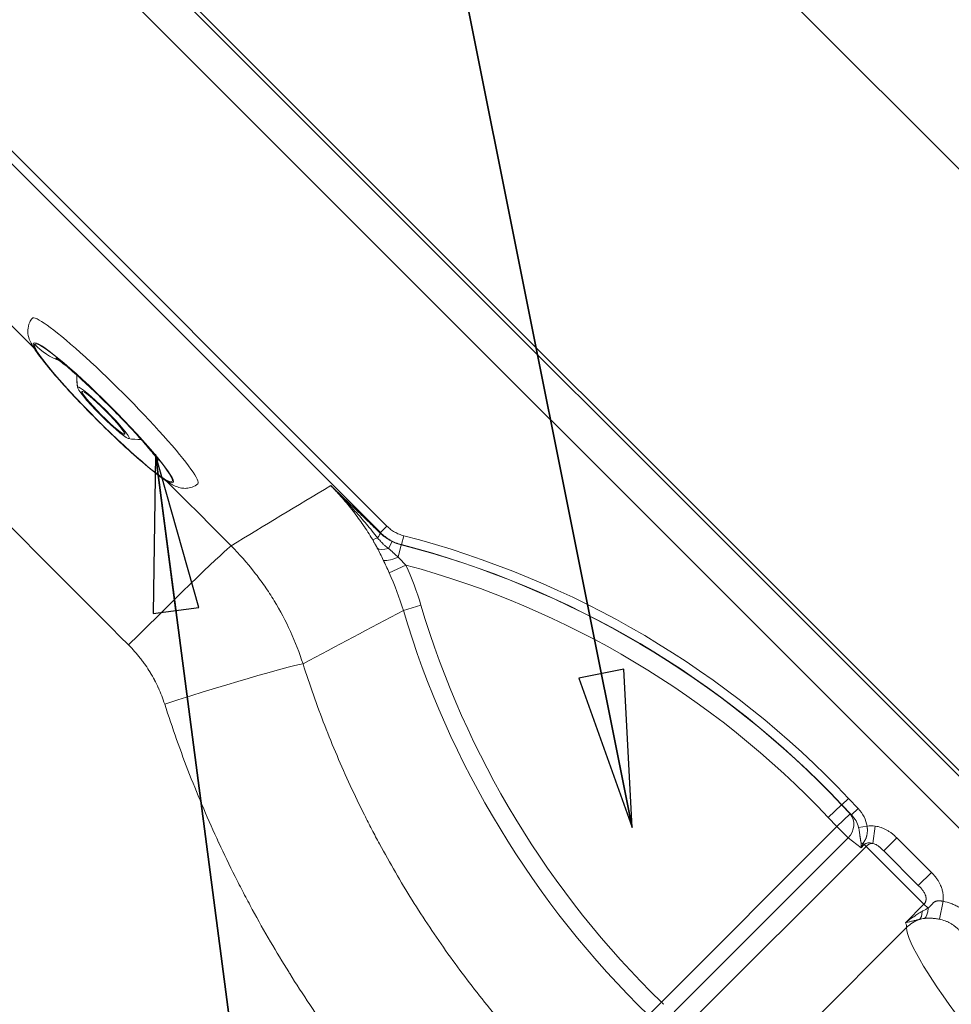
# Model space of a CAD drawing. Units: inches. Extents: x 6 to 206, y 5 to 269.
# Drawn here: x 66 to 78, y 135 to 148 of the extents above; entities that cross this region are included whole.
import ezdxf

# ---------------------------------------------------------------- set-up
doc = ezdxf.new("R2010")
doc.units = ezdxf.units.IN
doc.header["$LTSCALE"] = 25
doc.header["$MEASUREMENT"] = 0
for name, color, linetype, lineweight in [('Dimension (ANSI)', 7, 'Continuous', 18), ('Symbol (ANSI)', 7, 'Continuous', 35), ('Visible (ANSI)', 7, 'Continuous', 50), ('Visible Narrow (ANSI)', 7, 'Continuous', 5)]:
    doc.layers.add(name, color=color, linetype=linetype, lineweight=lineweight)
doc.styles.add('Note Text (ANSI)', font='times.ttf')
doc.styles.add('Spec Sheet', font='times.ttf')
doc.dimstyles.new('Clarion Style 1 w_ in [mm]', dxfattribs={"dimscale": 25, "dimtxt": 0.094, "dimasz": 0.098425, "dimexe": 0.0625, "dimexo": 0.0625, "dimgap": 0.025, "dimtad": 1, "dimdec": 3, "dimrnd": 1e-08, "dimzin": 3, "dimdsep": 46, "dimlunit": 5, "dimtxsty": 'Note Text (ANSI)', "dimcen": 0.09, "dimdle": 0.1, "dimclrd": 256, "dimclre": 256, "dimclrt": 256, "dimadec": 0, "dimazin": 3, "dimtfac": 1.06383, "dimtofl": 0, "dimtmove": 0, "dimatfit": 3, "dimldrblk": 'Filled-1', "dimfxl": 1, "dimfrac": 1, "dimtolj": 1, "dimtzin": 12, "dimlwd": -1, "dimlwe": -1, "dimarcsym": 0})
doc.dimstyles.new('Clarion Style Spec Sheet$7', dxfattribs={"dimscale": 25, "dimtxt": 0.08, "dimasz": 0.085, "dimexe": 0.04, "dimexo": 0.04, "dimgap": 0.02, "dimtad": 1, "dimdec": 3, "dimrnd": 1e-08, "dimzin": 3, "dimdsep": 46, "dimlunit": 5, "dimtxsty": 'Spec Sheet', "dimblk": 'Filled-1', "dimcen": 0.09, "dimdle": 0.1, "dimclrd": 256, "dimclre": 256, "dimclrt": 256, "dimadec": 0, "dimazin": 3, "dimtfac": 1.25, "dimtmove": 0, "dimatfit": 3, "dimldrblk": 'Filled-1', "dimfxl": 1, "dimfrac": 1, "dimtolj": 1, "dimtzin": 12, "dimlwd": -1, "dimlwe": -1, "dimarcsym": 0})

# ---------------------------------------------------------------- blocks, each defined once
blk = doc.blocks.new('Filled-1')
at = {"color": 0}
for p, q in [((0, 0), (-1, 0.1471)), ((-1, 0.1471), (-1, -0.1471)), ((-1, 0), (0, 0)), ((-1, -0.1471), (0, 0))]:
    blk.add_line(p, q, dxfattribs=at)
at = {"color": 0, "flags": 128}
blk.add_lwpolyline([(-1, -0.1471), (0, 0), (-1, 0.1471), (-1, -0.1471)], dxfattribs=at)
at = {"color": 0}
blk.add_solid([(-1, -0.1471), (0, 0), (-1, 0.1471), (-1, -0.1471)], dxfattribs=at)
blk = doc.blocks.new('*D9')
at = {"layer": 'Defpoints', "color": 0, "transparency": 16777216}
for p in [(63.113, 161.135), (58.694, 156.715), (59.047, 115.392)]:
    blk.add_point(p, dxfattribs=at)
at = {"layer": 'Dimension (ANSI)', "transparency": 16777216}
for p, q in [((59.798, 157.82), (64.218, 162.24)), ((82.211, 142.037), (64.853, 159.395)), ((60.151, 116.497), (85.056, 141.402))]:
    blk.add_line(p, q, dxfattribs=at)
for points in [[(65.143, 159.685), (64.563, 159.105), (63.113, 161.135)], [(82.501, 142.327), (81.921, 141.747), (83.951, 140.297)]]:
    blk.add_solid(points, dxfattribs=at)
at = {"layer": 'Dimension (ANSI)', "transparency": 16777216, "insert": (69.197, 163.966), "char_height": 2.35, "attachment_point": 1, "rotation": 315, "style": 'Note Text (ANSI)'}
blk.add_mtext('\\A1;29{\\H1.06383x;\\S1#2;} in [749 mm]', dxfattribs=at)
blk = doc.blocks.new('*D11')
at = {"layer": 'Defpoints', "color": 0, "transparency": 16777216}
for p in [(58.694, 156.715), (111.809, 125.685), (100.766, 114.643)]:
    blk.add_point(p, dxfattribs=at)
at = {"layer": 'Dimension (ANSI)', "transparency": 16777216}
for p, q in [((59.798, 157.82), (70.841, 168.862)), ((71.476, 166.018), (110.069, 127.425)), ((101.871, 115.747), (112.913, 126.79))]:
    blk.add_line(p, q, dxfattribs=at)
for points in [[(71.766, 166.308), (71.186, 165.728), (69.736, 167.758)], [(110.359, 127.715), (109.779, 127.135), (111.809, 125.685)]]:
    blk.add_solid(points, dxfattribs=at)
at = {"layer": 'Dimension (ANSI)', "transparency": 16777216, "insert": (85.856, 160.552), "char_height": 2.35, "attachment_point": 1, "rotation": 315, "style": 'Note Text (ANSI)'}
blk.add_mtext('\\A1;59{\\H1.06383x;\\S1#2;} in [1511 mm]', dxfattribs=at)

msp = doc.modelspace()

# ---------------------------------------------------------------- linework, layer by layer
at = {"layer": 'Visible (ANSI)', "linetype": 'Continuous', "lineweight": 5}
for p, q in [((100.76637, 115.34864), (59.39966, 156.71536)), ((77.66167, 136.34751), (77.19396, 136.81522))]:
    msp.add_line(p, q, dxfattribs=at)
at = {"layer": 'Visible (ANSI)', "linetype": 'Continuous', "lineweight": 18}
msp.add_ellipse((66.79743, 142.89897), major_axis=(-1.1197, 1.1197), ratio=0.09584575, start_param=3.13191509, end_param=6.29286287, dxfattribs=at)
for major_axis in [(-0.34804, 0.34804), (-0.28991, 0.28991)]:
    msp.add_ellipse((66.63907, 142.7406), major_axis=major_axis, ratio=0.09584575, dxfattribs=at)
for points, knots in [([(67.91604, 141.77828), (67.89198, 141.75863), (67.86536, 141.74434), (67.81219, 141.72468), (67.78641, 141.7205), (67.7364, 141.71717), (67.71431, 141.71958), (67.66678, 141.72775), (67.64589, 141.73491), (67.57613, 141.76206), (67.5393, 141.78486), (67.44853, 141.84446), (67.39648, 141.88283), (67.25376, 141.99522), (67.1568, 142.07743), (66.95416, 142.25831), (66.84986, 142.35517), (66.63932, 142.55755), (66.53318, 142.66287), (66.32826, 142.8727), (66.22952, 142.97716), (66.04806, 143.17618), (65.9656, 143.27052), (65.82237, 143.44363), (65.76306, 143.52069), (65.68866, 143.63203), (65.66518, 143.66971), (65.63448, 143.74316), (65.62377, 143.77007), (65.61716, 143.82895), (65.61629, 143.84491), (65.61897, 143.89169), (65.62506, 143.92704), (65.65196, 143.98291), (65.66311, 144.00088), (65.67675, 144.01758)], [3.18497663, 3.18497663, 3.18497663, 3.18497663, 3.21936387, 3.21936387, 3.25898514, 3.25898514, 3.31012294, 3.31012294, 3.38998608, 3.38998608, 3.60832553, 3.60832553, 3.85370191, 3.85370191, 4.21151683, 4.21151683, 4.5427323, 4.5427323, 4.86903068, 4.86903068, 5.19493732, 5.19493732, 5.52415585, 5.52415585, 5.86779469, 5.86779469, 6.08750443, 6.08750443, 6.19735929, 6.19735929, 6.23165287, 6.23165287, 6.28336168, 6.28336168, 6.30721416, 6.30721416, 6.30721416, 6.30721416]), ([(67.38142, 142.09671), (67.38142, 142.09671), (67.38037, 142.09833), (67.37436, 142.1071), (67.36638, 142.1183), (67.34087, 142.15215), (67.32085, 142.17766), (67.2661, 142.24463), (67.22817, 142.28934), (67.13456, 142.3961), (67.07571, 142.4611), (66.94299, 142.60348), (66.86654, 142.68318), (66.70718, 142.84486), (66.62211, 142.92878), (66.45717, 143.08694), (66.37516, 143.16316), (66.22926, 143.29417), (66.16263, 143.35152), (66.08596, 143.41439), (66.06487, 143.43118), (66.03233, 143.45631), (66.01978, 143.46563), (66.00318, 143.47758), (65.99797, 143.48111), (65.99547, 143.48276), (65.99518, 143.48295), (65.99518, 143.48295)], [1.35869388, 1.35869388, 1.35869388, 1.35869388, 1.53838088, 1.53838088, 1.90333296, 1.90333296, 2.3859817, 2.3859817, 3.01051147, 3.01051147, 3.76539477, 3.76539477, 4.61028913, 4.61028913, 5.50107325, 5.50107325, 6.40054636, 6.40054636, 7.26993843, 7.26993843, 7.65245803, 7.65245803, 7.97621694, 7.97621694, 8.24419205, 8.24419205, 8.32055565, 8.32055565, 8.32055565, 8.32055565])]:
    msp.add_open_spline(points, degree=3, knots=knots, dxfattribs=at)
for points in [[(66.28963, 143.08145), (66.28133, 143.13665), (66.27792, 143.19297), (66.27931, 143.24915)], [(67.14761, 142.38084), (67.09144, 142.37945), (67.03512, 142.38286), (66.97992, 142.39116)]]:
    msp.add_open_spline(points, degree=3, dxfattribs=at)
at = {"layer": 'Visible Narrow (ANSI)', "linetype": 'Continuous', "lineweight": 5}
for p, q in [((100.69032, 115.34864), (59.39966, 156.6393)), ((59.04659, 156.28624), (100.33725, 114.99558)), ((70.47459, 141.20756), (64.33342, 147.34872)), ((64.24544, 147.26074), (70.38661, 141.11958)), ((70.47459, 141.20756), (70.38661, 141.11958)), ((70.38661, 141.11958), (70.38338, 141.11392)), ((70.70201, 141.07761), (70.67088, 140.95714)), ((70.54351, 141.00134), (70.49557, 140.90672)), ((70.62626, 140.78797), (70.66915, 140.95402)), ((70.66915, 140.95402), (70.67088, 140.95714)), ((70.50484, 140.57722), (70.7313, 140.68025)), ((70.69642, 140.06545), (70.93491, 140.13653)), ((76.71832, 137.52427), (76.62785, 137.43885)), ((76.84849, 137.38639), (76.71832, 137.52427)), ((76.44439, 137.26564), (76.62533, 137.43647)), ((76.56037, 137.14279), (76.74132, 137.31362)), ((76.62533, 137.43647), (76.62785, 137.43885)), ((76.74132, 137.31362), (76.62533, 137.43647)), ((76.62785, 137.43885), (76.75802, 137.30098)), ((76.75802, 137.30098), (76.74132, 137.31362)), ((76.84849, 137.38639), (76.75802, 137.30098)), ((76.44439, 137.26564), (76.56037, 137.14279)), ((76.56037, 137.14279), (74.187, 134.76942)), ((76.56037, 137.14279), (76.71346, 136.9897)), ((76.96887, 137.1489), (76.8544, 137.13043)), ((77.07779, 137.1499), (77.04809, 136.91608)), ((74.35914, 134.63538), (76.71346, 136.9897)), ((76.71346, 136.9897), (76.8877, 136.85775)), ((76.91327, 136.91914), (76.93118, 136.90123)), ((77.37074, 136.992), (77.19396, 136.81522)), ((77.83845, 136.52429), (77.37074, 136.992)), ((74.56754, 134.48656), (76.95669, 136.87571)), ((76.8877, 136.85775), (76.93118, 136.90123)), ((76.93118, 136.90123), (76.95669, 136.87571)), ((77.73873, 136.09368), (76.95669, 136.87571)), ((77.83845, 136.52429), (77.66167, 136.34751)), ((77.99602, 136.13231), (77.94885, 135.88973)), ((77.73873, 136.09368), (77.48808, 135.84303)), ((77.79413, 136.03827), (77.73873, 136.09368)), ((75.37966, 133.65432), (77.50144, 135.77609)), ((74.01361, 134.59093), (74.187, 134.76942))]:
    msp.add_line(p, q, dxfattribs=at)
for centre, radius, start, end in [((67.54659, 128.86513), 12.61354, 43.353332, 75.512924), ((67.54659, 128.86513), 12.48566, 43.353332, 75.51705), ((67.54659, 128.86513), 12.48912, 43.353332, 75.512924), ((67.54659, 128.86513), 12.23681, 43.353332, 74.914714), ((82.85095, 143.688), 12.43402, 196.596211, 225.829709), ((82.85095, 143.688), 12.68287, 196.596211, 225.829709)]:
    msp.add_arc(centre, radius, start, end, dxfattribs=at)
at = {"layer": 'Visible Narrow (ANSI)', "linetype": 'Continuous', "lineweight": 18}
for major_axis in [(-0.94381, 0.94381), (-0.9298, 0.9298)]:
    msp.add_ellipse((66.63907, 142.7406), major_axis=major_axis, ratio=0.09584575, dxfattribs=at)
at = {"layer": 'Visible Narrow (ANSI)', "linetype": 'Continuous', "lineweight": 5}
for centre, major_axis, ratio, start_param, end_param in [((70.48892, 141.15987), (-0.21429, -0.12876), 0.12862994, 0.09982098, 0.77962598), ((70.20742, 140.93796), (0.17448, 0.17904), 0.13288673, 5.50299922, 6.18633056), ((66.95868, 139.53341), (1.41637, 1.41206), 0.01581965, 0.09600516, 1.53967932), ((70.56006, 141.034), (-0.2218, -0.11534), 0.37552585, 0.10683197, 1.08856032), ((70.6456, 140.86286), (-0.22511, -0.10874), 0.24095152, 0.10181601, 1.36946084), ((67.44444, 138.73404), (1.90562, 0.60714), 0.0277087, 0.09603009, 1.5495686), ((76.56037, 137.14279), (0.15093, 0.1993), 0.86396823, 4.59363744, 6.09167533), ((76.56037, 137.14279), (0.34602, -0.26204), 0.86396823, 0.73506957, 1.37928635), ((76.56037, 137.14279), (0.25992, -0.19684), 0.76675896, 0.73506957, 1.37928635), ((77.08427, 136.74813), (0.30619, -0.30619), 0.8660254, 2.30052398, 2.57343249), ((76.73461, 137.01084), (-0.11294, -0.36441), 0.52063535, 1.30310486, 1.47970832), ((76.98086, 136.85154), (0.12312, -0.02162), 0.56310763, 2.24732668, 2.48765314), ((77.08427, 136.74813), (0.15309, -0.15309), 0.57735027, 2.30052398, 3.14159265), ((77.03324, 136.79916), (-0.08839, -0.08839), 0.8660254, 3.87132031, 4.71238898), ((76.73461, 137.01084), (-0.05681, 0.32593), 0.44564, 4.14750014, 4.3241036), ((77.59112, 136.11979), (0.07319, -0.23905), 0.41529336, 0.15102502, 0.90724264), ((77.68982, 136.14258), (0.0395, -0.24686), 0.39399229, 0.15992656, 1.07251446), ((77.853, 135.42453), (-0.49969, -0.01762), 0.98953838, 5.03419436, 5.45729115), ((77.0766, 136.23015), (-0.41835, 0.4655), 0.17291458, 3.25707703, 3.59372761), ((82.77017, 130.32227), (-5.24566, 5.53769), 0.08994675, 0.10869638, 1.23536238), ((109.23389, 204.41738), (-34.84325, -69.79117), 0.10223822, 6.25231356, 6.25776793)]:
    msp.add_ellipse(centre, major_axis=major_axis, ratio=ratio, start_param=start_param, end_param=end_param, dxfattribs=at)
for points in [[(65.69851, 143.61813), (65.346, 143.97196), (64.99352, 144.32581), (64.64107, 144.67968)], [(63.24373, 143.34101), (64.48898, 142.09371), (65.73455, 140.84664), (66.98042, 139.59973)], [(68.36639, 140.94111), (68.07717, 141.23121), (67.78797, 141.52133), (67.49879, 141.81146)], [(69.7154, 141.75511), (69.2636, 141.48591), (68.81403, 141.21448), (68.36639, 140.94111)], [(70.66915, 140.95402), (70.62526, 140.9653), (70.58341, 140.98114), (70.54351, 141.00134)], [(70.93491, 140.13653), (70.8795, 140.32244), (70.81163, 140.50368), (70.7313, 140.68025)], [(70.50484, 140.57722), (70.58044, 140.41103), (70.6443, 140.24044), (70.69642, 140.06545)], [(69.33966, 139.34344), (69.78967, 139.58792), (70.24183, 139.82883), (70.69642, 140.06545)], [(77.67841, 135.88803), (77.69994, 135.89401), (77.72183, 135.89839), (77.7443, 135.90135)]]:
    msp.add_open_spline(points, degree=3, dxfattribs=at)
at = {"layer": 'Visible Narrow (ANSI)', "linetype": 'Continuous', "lineweight": 18}
for points, degree in [([(66.05207, 143.44105), (65.92214, 143.48824), (65.8054, 143.57043), (65.70679, 143.66687)], 3), ([(66.2901, 143.08732), (66.27816, 143.16799), (66.27987, 143.24865)], 2)]:
    msp.add_open_spline(points, degree=degree, dxfattribs=at)
at = {"layer": 'Visible Narrow (ANSI)', "linetype": 'Continuous', "lineweight": 5}
for points, knots in [([(70.38338, 141.11392), (70.32733, 141.16854), (70.27144, 141.2227), (70.21564, 141.27655), (70.15979, 141.33044), (70.10403, 141.38402), (70.04836, 141.43737), (70.02053, 141.46404), (69.99275, 141.49063), (69.96499, 141.51716), (69.93721, 141.54372), (69.90945, 141.57021), (69.8817, 141.59669), (69.85397, 141.62314), (69.82624, 141.64957), (69.79851, 141.67598), (69.78466, 141.68917), (69.77082, 141.70236), (69.75694, 141.71557), (69.74309, 141.72876), (69.72921, 141.74197), (69.7154, 141.75511)], [0, 0, 0, 0, 0.24990632, 0.24990632, 0.24990632, 0.5, 0.5, 0.5, 0.62501898, 0.62501898, 0.62501898, 0.7501504, 0.7501504, 0.7501504, 0.87519039, 0.87519039, 0.87519039, 0.93763259, 0.93763259, 0.93763259, 1, 1, 1, 1]), ([(70.27735, 141.029), (70.23796, 141.09466), (70.19664, 141.15909), (70.15344, 141.22226), (70.15334, 141.2224), (70.15324, 141.22255), (70.15314, 141.22269), (70.11003, 141.28571), (70.06505, 141.34748), (70.01822, 141.40797), (70.01813, 141.40808), (70.01805, 141.40819), (70.01796, 141.4083), (69.99455, 141.43854), (69.97066, 141.46848), (69.94633, 141.49807), (69.92197, 141.52771), (69.89715, 141.55701), (69.87193, 141.58592), (69.84668, 141.61487), (69.821, 141.64344), (69.79491, 141.67164), (69.78187, 141.68574), (69.76872, 141.69975), (69.75546, 141.71366), (69.74885, 141.72061), (69.74222, 141.72751), (69.73555, 141.73441), (69.72886, 141.74134), (69.72212, 141.74826), (69.7154, 141.75511)], [0, 0, 0, 0, 0.25, 0.25, 0.25, 0.25056841, 0.25056841, 0.25056841, 0.5, 0.5, 0.5, 0.50045473, 0.50045473, 0.50045473, 0.62514037, 0.62514037, 0.62514037, 0.75, 0.75, 0.75, 0.875, 0.875, 0.875, 0.9375, 0.9375, 0.9375, 0.96870178, 0.96870178, 0.96870178, 1, 1, 1, 1]), ([(70.34817, 141.04891), (70.29895, 141.11098), (70.24889, 141.17229), (70.14699, 141.29331), (70.09516, 141.35303), (69.98965, 141.47086), (69.93603, 141.52892), (69.82703, 141.64331), (69.77161, 141.69968), (69.7154, 141.75511)], [0, 0, 0, 0, 0.25, 0.25, 0.5, 0.5, 0.75, 0.75, 1, 1, 1, 1]), ([(70.70201, 141.07761), (70.68061, 141.08314), (70.65972, 141.09004), (70.63933, 141.09832), (70.63919, 141.09838), (70.63905, 141.09843), (70.63892, 141.09849), (70.6184, 141.10684), (70.59832, 141.11663), (70.57919, 141.12758), (70.56011, 141.1385), (70.5419, 141.1506), (70.52449, 141.1639), (70.50702, 141.17725), (70.49036, 141.19179), (70.47459, 141.20756)], [0, 0, 0, 0, 0.24834202, 0.24834202, 0.24834202, 0.25, 0.25, 0.25, 0.5, 0.5, 0.5, 0.74945095, 0.74945095, 0.74945095, 1, 1, 1, 1]), ([(70.49557, 140.90672), (70.48323, 140.91453), (70.47167, 140.92323), (70.46057, 140.93238), (70.4585, 140.93409), (70.45645, 140.93581), (70.45441, 140.93755), (70.44394, 140.94647), (70.43383, 140.9558), (70.42399, 140.9654), (70.42161, 140.96772), (70.41924, 140.97006), (70.41689, 140.97241), (70.40644, 140.98287), (70.39623, 140.99365), (70.38626, 141.00465), (70.37319, 141.01906), (70.36053, 141.03385), (70.34817, 141.04891)], [0, 0, 0, 0, 0.21072735, 0.21072735, 0.21072735, 0.25, 0.25, 0.25, 0.4513319, 0.4513319, 0.4513319, 0.5, 0.5, 0.5, 0.71643512, 0.71643512, 0.71643512, 1, 1, 1, 1]), ([(70.54351, 141.00134), (70.52868, 141.00885), (70.51428, 141.01677), (70.50026, 141.02512), (70.48608, 141.03358), (70.4723, 141.04247), (70.45888, 141.05186), (70.44554, 141.0612), (70.43257, 141.07101), (70.41997, 141.08135), (70.40738, 141.09169), (70.39515, 141.10255), (70.38338, 141.11392)], [0, 0, 0, 0, 0.24846219, 0.24846219, 0.24846219, 0.5, 0.5, 0.5, 0.75002983, 0.75002983, 0.75002983, 1, 1, 1, 1]), ([(70.38661, 141.11958), (70.40632, 141.09988), (70.42715, 141.08171), (70.44901, 141.06503), (70.47076, 141.04842), (70.49353, 141.03329), (70.51739, 141.01964), (70.51751, 141.01957), (70.51763, 141.0195), (70.51775, 141.01943), (70.54155, 141.00584), (70.56652, 140.99368), (70.59204, 140.98327), (70.59221, 140.9832), (70.59238, 140.98314), (70.59255, 140.98307), (70.61803, 140.9727), (70.64414, 140.96407), (70.67088, 140.95714)], [0, 0, 0, 0, 0.25054007, 0.25054007, 0.25054007, 0.5, 0.5, 0.5, 0.50127422, 0.50127422, 0.50127422, 0.75, 0.75, 0.75, 0.75166237, 0.75166237, 0.75166237, 1, 1, 1, 1]), ([(69.33966, 139.34344), (69.29117, 139.49436), (69.23423, 139.64088), (69.10409, 139.92546), (69.03088, 140.06352), (68.90883, 140.26423), (68.86611, 140.33008), (68.7989, 140.42721), (68.77597, 140.45932), (68.72907, 140.52299), (68.70507, 140.55457), (68.58299, 140.71037), (68.47824, 140.82883), (68.36639, 140.94111)], [0, 0, 0, 0, 0.25, 0.25, 0.5, 0.5, 0.625, 0.625, 0.6875, 0.6875, 0.75, 0.75, 1, 1, 1, 1]), ([(70.27735, 141.029), (70.28033, 141.02403), (70.28329, 141.01906), (70.28622, 141.0141), (70.28916, 141.00913), (70.29207, 141.00417), (70.29496, 140.99921), (70.29785, 140.99425), (70.30072, 140.98929), (70.30356, 140.98433), (70.30642, 140.97934), (70.30926, 140.97436), (70.31207, 140.96938), (70.31485, 140.96446), (70.3176, 140.95954), (70.32033, 140.95464), (70.3217, 140.95217), (70.32307, 140.9497), (70.32442, 140.94723), (70.3258, 140.94474), (70.32716, 140.94224), (70.32852, 140.93976), (70.32985, 140.93732), (70.33117, 140.93488), (70.33248, 140.93245), (70.33381, 140.92999), (70.33512, 140.92754), (70.33643, 140.92508), (70.33774, 140.92263), (70.33904, 140.92018), (70.34032, 140.91774), (70.34097, 140.91652), (70.34161, 140.9153), (70.34224, 140.91408), (70.34288, 140.91286), (70.34351, 140.91165), (70.34414, 140.91044)], [0, 0, 0, 0, 0.1247004, 0.1247004, 0.1247004, 0.24946855, 0.24946855, 0.24946855, 0.37430953, 0.37430953, 0.37430953, 0.5, 0.5, 0.5, 0.62423282, 0.62423282, 0.62423282, 0.68677218, 0.68677218, 0.68677218, 0.75, 0.75, 0.75, 0.81193489, 0.81193489, 0.81193489, 0.87456666, 0.87456666, 0.87456666, 0.93724994, 0.93724994, 0.93724994, 0.96861567, 0.96861567, 0.96861567, 1, 1, 1, 1]), ([(70.34414, 140.91044), (70.35762, 140.88435), (70.37093, 140.858), (70.38425, 140.83118), (70.39757, 140.80436), (70.41089, 140.77708), (70.42432, 140.74916)], [0, 0, 0, 0, 0.5, 0.5, 0.5, 1, 1, 1, 1]), ([(70.62626, 140.78797), (70.60565, 140.80687), (70.58494, 140.82548), (70.56428, 140.84408), (70.56308, 140.84515), (70.56188, 140.84623), (70.56068, 140.84731), (70.53884, 140.86699), (70.51707, 140.88669), (70.49557, 140.90672)], [0, 0, 0, 0, 0.47257877, 0.47257877, 0.47257877, 0.5, 0.5, 0.5, 1, 1, 1, 1]), ([(70.7313, 140.68025), (70.71374, 140.69861), (70.69615, 140.71681), (70.67853, 140.73488), (70.66113, 140.75271), (70.6437, 140.77041), (70.62626, 140.78797)], [0, 0, 0, 0, 0.50316434, 0.50316434, 0.50316434, 1, 1, 1, 1]), ([(70.42432, 140.74916), (70.43781, 140.72113), (70.45128, 140.69278), (70.47814, 140.63547), (70.49152, 140.60651), (70.50484, 140.57722)], [0, 0, 0, 0, 0.5, 0.5, 1, 1, 1, 1]), ([(66.98042, 139.59973), (67.00858, 139.57155), (67.03575, 139.54267), (67.06196, 139.5131), (67.08798, 139.48374), (67.11305, 139.45372), (67.13718, 139.42302), (67.1375, 139.42262), (67.13781, 139.42223), (67.13812, 139.42183), (67.15037, 139.40623), (67.1624, 139.39042), (67.17417, 139.37447), (67.18592, 139.35854), (67.19742, 139.34246), (67.20866, 139.32622), (67.2304, 139.29484), (67.25122, 139.26286), (67.27117, 139.2302), (67.27176, 139.22923), (67.27235, 139.22826), (67.27293, 139.22729), (67.29273, 139.19475), (67.31164, 139.16157), (67.32963, 139.12775), (67.33009, 139.12689), (67.33054, 139.12603), (67.331, 139.12518), (67.34902, 139.09117), (67.36617, 139.05643), (67.38226, 139.02127), (67.38247, 139.02081), (67.38268, 139.02035), (67.3829, 139.01988), (67.41563, 138.94822), (67.44402, 138.87483), (67.46807, 138.79971)], [0, 0, 0, 0, 0.12542874, 0.12542874, 0.12542874, 0.25, 0.25, 0.25, 0.25162042, 0.25162042, 0.25162042, 0.31488045, 0.31488045, 0.31488045, 0.37801925, 0.37801925, 0.37801925, 0.5, 0.5, 0.5, 0.50360858, 0.50360858, 0.50360858, 0.625, 0.625, 0.625, 0.62807521, 0.62807521, 0.62807521, 0.75, 0.75, 0.75, 0.75160138, 0.75160138, 0.75160138, 1, 1, 1, 1]), ([(73.01741, 133.43568), (72.80454, 133.64004), (72.59921, 133.84997), (72.40123, 134.06533), (72.20317, 134.28079), (72.01247, 134.50168), (71.82901, 134.72792), (71.64558, 134.95415), (71.4694, 135.18572), (71.30045, 135.42264), (71.13153, 135.65951), (70.96984, 135.90171), (70.81543, 136.1493), (70.81534, 136.14946), (70.81524, 136.14961), (70.81515, 136.14976), (70.73789, 136.27365), (70.66246, 136.3989), (70.58887, 136.52551), (70.51547, 136.65178), (70.4439, 136.77941), (70.37419, 136.90841), (70.374, 136.90876), (70.37381, 136.90911), (70.37362, 136.90946), (70.33889, 136.97374), (70.30462, 137.03836), (70.27081, 137.10332), (70.2706, 137.10373), (70.27039, 137.10414), (70.27017, 137.10455), (70.2364, 137.16946), (70.20307, 137.23475), (70.17027, 137.30027), (70.17006, 137.30068), (70.16986, 137.30109), (70.16965, 137.3015), (70.10384, 137.43296), (70.04017, 137.5653), (69.97861, 137.69849), (69.97847, 137.69879), (69.97833, 137.69909), (69.97819, 137.6994), (69.9165, 137.83291), (69.85692, 137.9673), (69.79948, 138.10255), (69.74202, 138.23782), (69.68669, 138.37394), (69.63348, 138.51093), (69.52703, 138.78497), (69.42907, 139.06246), (69.33966, 139.34344)], [0, 0, 0, 0, 0.12497316, 0.12497316, 0.12497316, 0.25, 0.25, 0.25, 0.37501294, 0.37501294, 0.37501294, 0.5, 0.5, 0.5, 0.50007709, 0.50007709, 0.50007709, 0.56261861, 0.56261861, 0.56261861, 0.625, 0.625, 0.625, 0.62516909, 0.62516909, 0.62516909, 0.65625, 0.65625, 0.65625, 0.65644642, 0.65644642, 0.65644642, 0.6875, 0.6875, 0.6875, 0.68769442, 0.68769442, 0.68769442, 0.75, 0.75, 0.75, 0.75014114, 0.75014114, 0.75014114, 0.81259255, 0.81259255, 0.81259255, 0.87505405, 0.87505405, 0.87505405, 1, 1, 1, 1]), ([(67.46807, 138.79971), (67.57108, 138.47791), (67.68354, 138.16137), (67.80516, 137.84991), (67.86632, 137.69331), (67.92979, 137.53799), (67.99555, 137.38394), (68.06092, 137.23081), (68.12855, 137.07894), (68.19843, 136.92832), (68.19911, 136.92685), (68.19979, 136.92538), (68.20048, 136.92391), (68.27132, 136.77133), (68.34443, 136.62007), (68.41998, 136.46983), (68.4578, 136.39461), (68.49623, 136.31965), (68.5352, 136.24505), (68.57418, 136.17046), (68.61371, 136.09624), (68.65377, 136.02239), (68.7338, 135.8749), (68.81599, 135.72889), (68.90046, 135.58413), (68.9802, 135.44748), (69.06197, 135.31195), (69.14588, 135.17739), (69.1505, 135.16998), (69.15513, 135.16258), (69.15976, 135.15518), (69.33608, 134.87344), (69.52137, 134.59667), (69.71574, 134.32493), (69.90486, 134.06053), (70.10259, 133.8009), (70.30914, 133.54617), (70.31316, 133.54121), (70.31719, 133.53625), (70.32121, 133.53129), (70.37032, 133.47087), (70.41993, 133.41072), (70.47004, 133.35086), (70.52426, 133.28608), (70.5791, 133.2216), (70.63439, 133.1576), (70.74497, 133.02961), (70.85747, 132.90344), (70.9719, 132.77907), (70.97336, 132.77749), (70.97481, 132.77591), (70.97627, 132.77433), (71.20376, 132.52726), (71.43884, 132.28733), (71.68153, 132.05455)], [0, 0, 0, 0, 0.1248394, 0.1248394, 0.1248394, 0.18760892, 0.18760892, 0.18760892, 0.25, 0.25, 0.25, 0.25060919, 0.25060919, 0.25060919, 0.31382375, 0.31382375, 0.31382375, 0.34547338, 0.34547338, 0.34547338, 0.37712245, 0.37712245, 0.37712245, 0.44033257, 0.44033257, 0.44033257, 0.5, 0.5, 0.5, 0.50328402, 0.50328402, 0.50328402, 0.62832996, 0.62832996, 0.62832996, 0.75, 0.75, 0.75, 0.75236945, 0.75236945, 0.75236945, 0.78125, 0.78125, 0.78125, 0.8125, 0.8125, 0.8125, 0.875, 0.875, 0.875, 0.87579444, 0.87579444, 0.87579444, 1, 1, 1, 1]), ([(76.8544, 137.13043), (76.85662, 137.12048), (76.85856, 137.1107), (76.86031, 137.1011), (76.86213, 137.09117), (76.86373, 137.08144), (76.86521, 137.07186), (76.86551, 137.06992), (76.8658, 137.06799), (76.86609, 137.06607), (76.86728, 137.05817), (76.86839, 137.05036), (76.86944, 137.04272), (76.86976, 137.04039), (76.87008, 137.03808), (76.87039, 137.03578), (76.8714, 137.0284), (76.87235, 137.02121), (76.87329, 137.01422), (76.8736, 137.01191), (76.87391, 137.00962), (76.87422, 137.00735), (76.87454, 137.00501), (76.87486, 137.00268), (76.87518, 137.00038), (76.87581, 136.99577), (76.87645, 136.99125), (76.8771, 136.9868), (76.87775, 136.98228), (76.87842, 136.97785), (76.87911, 136.97348), (76.87981, 136.96905), (76.88052, 136.96469), (76.88126, 136.96042), (76.88151, 136.95898), (76.88176, 136.95756), (76.88201, 136.95615), (76.88253, 136.95328), (76.88305, 136.95046), (76.88359, 136.94767), (76.88399, 136.94557), (76.8844, 136.94349), (76.88482, 136.94143), (76.88524, 136.93936), (76.88567, 136.93731), (76.8861, 136.93527), (76.88624, 136.93458), (76.88639, 136.93389), (76.88654, 136.9332), (76.88683, 136.93186), (76.88712, 136.93052), (76.88741, 136.92918), (76.88785, 136.92716), (76.88828, 136.92515), (76.88871, 136.92314), (76.88877, 136.92284), (76.88884, 136.92254), (76.8889, 136.92223), (76.88926, 136.92053), (76.8896, 136.91883), (76.8899, 136.9171), (76.88992, 136.91698), (76.88994, 136.91685), (76.88996, 136.91673), (76.89011, 136.91584), (76.89024, 136.91495), (76.89035, 136.91404), (76.89047, 136.91303), (76.89056, 136.91199), (76.89055, 136.91087)], [0, 0, 0, 0, 0.11142723, 0.11142723, 0.11142723, 0.22668827, 0.22668827, 0.22668827, 0.25, 0.25, 0.25, 0.34578822, 0.34578822, 0.34578822, 0.375, 0.375, 0.375, 0.46897909, 0.46897909, 0.46897909, 0.5, 0.5, 0.5, 0.53209672, 0.53209672, 0.53209672, 0.5962498, 0.5962498, 0.5962498, 0.66147319, 0.66147319, 0.66147319, 0.72776813, 0.72776813, 0.72776813, 0.75, 0.75, 0.75, 0.79511317, 0.79511317, 0.79511317, 0.82913863, 0.82913863, 0.82913863, 0.86337097, 0.86337097, 0.86337097, 0.875, 0.875, 0.875, 0.89778471, 0.89778471, 0.89778471, 0.93228651, 0.93228651, 0.93228651, 0.9375, 0.9375, 0.9375, 0.96664915, 0.96664915, 0.96664915, 0.96875, 0.96875, 0.96875, 0.98359788, 0.98359788, 0.98359788, 1, 1, 1, 1]), ([(76.91327, 136.91914), (76.9141, 136.92022), (76.91493, 136.9213), (76.91576, 136.92238), (76.91721, 136.92426), (76.91865, 136.92611), (76.92007, 136.92796), (76.92114, 136.92934), (76.9222, 136.93071), (76.92325, 136.93208), (76.92386, 136.93288), (76.92447, 136.93367), (76.92507, 136.93447), (76.92757, 136.93775), (76.92997, 136.94101), (76.93225, 136.94426), (76.93241, 136.94449), (76.93257, 136.94472), (76.93273, 136.94495), (76.9347, 136.94778), (76.93659, 136.95064), (76.93838, 136.95351), (76.93995, 136.95605), (76.94145, 136.95859), (76.94288, 136.96115), (76.94419, 136.9635), (76.94545, 136.96588), (76.94664, 136.96826), (76.94683, 136.96862), (76.947, 136.96898), (76.94718, 136.96934), (76.94812, 136.97125), (76.94903, 136.97316), (76.9499, 136.97508), (76.95187, 136.97942), (76.95367, 136.98381), (76.95533, 136.98826), (76.95622, 136.99062), (76.95706, 136.993), (76.95787, 136.99539), (76.95852, 136.99731), (76.95915, 136.99924), (76.95975, 137.00118), (76.96106, 137.00539), (76.96227, 137.00966), (76.96339, 137.01401), (76.96416, 137.01697), (76.96488, 137.01998), (76.96556, 137.02301), (76.96585, 137.0243), (76.96613, 137.02559), (76.9664, 137.02689), (76.9673, 137.03115), (76.96811, 137.03549), (76.96884, 137.0399), (76.96954, 137.04411), (76.97016, 137.04837), (76.9707, 137.05267), (76.97127, 137.05726), (76.97175, 137.06189), (76.97214, 137.06656), (76.97261, 137.07223), (76.97294, 137.07796), (76.97313, 137.08375), (76.97323, 137.08707), (76.97329, 137.09042), (76.9733, 137.09379), (76.97332, 137.10114), (76.9731, 137.10858), (76.97262, 137.11608), (76.97251, 137.1178), (76.97239, 137.11951), (76.97225, 137.12123), (76.97152, 137.13045), (76.9704, 137.13968), (76.96887, 137.1489)], [0, 0, 0, 0, 0.015625, 0.015625, 0.015625, 0.04296875, 0.04296875, 0.04296875, 0.06347656, 0.06347656, 0.06347656, 0.07545778, 0.07545778, 0.07545778, 0.125, 0.125, 0.125, 0.12845362, 0.12845362, 0.12845362, 0.17154406, 0.17154406, 0.17154406, 0.20959523, 0.20959523, 0.20959523, 0.24470307, 0.24470307, 0.24470307, 0.25, 0.25, 0.25, 0.27802461, 0.27802461, 0.27802461, 0.34141648, 0.34141648, 0.34141648, 0.375, 0.375, 0.375, 0.40188284, 0.40188284, 0.40188284, 0.46018968, 0.46018968, 0.46018968, 0.5, 0.5, 0.5, 0.51684161, 0.51684161, 0.51684161, 0.57218214, 0.57218214, 0.57218214, 0.625, 0.625, 0.625, 0.68146347, 0.68146347, 0.68146347, 0.75, 0.75, 0.75, 0.78931671, 0.78931671, 0.78931671, 0.875, 0.875, 0.875, 0.89459764, 0.89459764, 0.89459764, 1, 1, 1, 1]), ([(77.37074, 136.992), (77.35069, 137.01205), (77.32978, 137.03095), (77.30772, 137.04832), (77.29673, 137.05697), (77.28545, 137.06525), (77.27385, 137.07309), (77.26228, 137.08092), (77.25039, 137.08832), (77.23814, 137.09525), (77.23795, 137.09537), (77.23775, 137.09548), (77.23755, 137.09559), (77.22548, 137.1024), (77.21302, 137.10876), (77.20041, 137.1145), (77.20011, 137.11464), (77.19982, 137.11477), (77.19953, 137.1149), (77.18678, 137.12068), (77.17383, 137.12584), (77.16069, 137.13038), (77.16053, 137.13044), (77.16037, 137.1305), (77.1602, 137.13055), (77.13358, 137.13971), (77.10616, 137.1463), (77.07779, 137.1499)], [0, 0, 0, 0, 0.24953221, 0.24953221, 0.24953221, 0.37390818, 0.37390818, 0.37390818, 0.49799022, 0.49799022, 0.49799022, 0.5, 0.5, 0.5, 0.62217198, 0.62217198, 0.62217198, 0.625, 0.625, 0.625, 0.74846498, 0.74846498, 0.74846498, 0.75, 0.75, 0.75, 1, 1, 1, 1]), ([(77.04809, 136.91608), (77.06012, 136.91289), (77.07139, 136.90842), (77.08221, 136.90309), (77.08495, 136.90174), (77.08765, 136.90033), (77.09033, 136.89888), (77.09351, 136.89715), (77.09665, 136.89535), (77.09975, 136.89349), (77.10582, 136.88985), (77.11171, 136.88598), (77.11745, 136.88196), (77.12096, 136.87949), (77.12441, 136.87697), (77.12781, 136.8744), (77.13037, 136.87246), (77.13291, 136.87049), (77.13543, 136.86849), (77.14174, 136.86348), (77.1479, 136.8583), (77.15396, 136.85299), (77.16768, 136.84097), (77.18089, 136.82829), (77.19396, 136.81522)], [0, 0, 0, 0, 0.19950613, 0.19950613, 0.19950613, 0.25, 0.25, 0.25, 0.31011914, 0.31011914, 0.31011914, 0.42794803, 0.42794803, 0.42794803, 0.5, 0.5, 0.5, 0.55436289, 0.55436289, 0.55436289, 0.69084255, 0.69084255, 0.69084255, 1, 1, 1, 1]), ([(77.99602, 136.13231), (77.99714, 136.14045), (77.99798, 136.14862), (77.99855, 136.15679), (77.99925, 136.16691), (77.99954, 136.17704), (77.99942, 136.18712), (77.99938, 136.19084), (77.99928, 136.19454), (77.99913, 136.19825), (77.99884, 136.20522), (77.99837, 136.21219), (77.99771, 136.21914), (77.99705, 136.22605), (77.9962, 136.23293), (77.99518, 136.23982), (77.99509, 136.24042), (77.995, 136.24102), (77.9949, 136.24163), (77.99212, 136.25974), (77.98805, 136.27778), (77.9829, 136.29529), (77.98044, 136.30363), (77.97774, 136.31187), (77.97479, 136.32003), (77.97155, 136.329), (77.96801, 136.33789), (77.9642, 136.34665), (77.96247, 136.35065), (77.96067, 136.35463), (77.95882, 136.35858), (77.95298, 136.37105), (77.94657, 136.38329), (77.9397, 136.3952), (77.9396, 136.39537), (77.9395, 136.39554), (77.9394, 136.39572), (77.93264, 136.40742), (77.92544, 136.4188), (77.91785, 136.42989), (77.91517, 136.43381), (77.91244, 136.43769), (77.90966, 136.44154), (77.90444, 136.44876), (77.89906, 136.45587), (77.89352, 136.46285), (77.87649, 136.48434), (77.85801, 136.50473), (77.83845, 136.52429)], [0, 0, 0, 0, 0.05583726, 0.05583726, 0.05583726, 0.125, 0.125, 0.125, 0.15046656, 0.15046656, 0.15046656, 0.19827691, 0.19827691, 0.19827691, 0.24583606, 0.24583606, 0.24583606, 0.25, 0.25, 0.25, 0.375, 0.375, 0.375, 0.43456657, 0.43456657, 0.43456657, 0.5, 0.5, 0.5, 0.529789, 0.529789, 0.529789, 0.62363243, 0.62363243, 0.62363243, 0.625, 0.625, 0.625, 0.71734842, 0.71734842, 0.71734842, 0.75, 0.75, 0.75, 0.81133467, 0.81133467, 0.81133467, 1, 1, 1, 1]), ([(77.66167, 136.34751), (77.67445, 136.33474), (77.68685, 136.32182), (77.69865, 136.30841), (77.70246, 136.30408), (77.70622, 136.29968), (77.70989, 136.29522), (77.71124, 136.29358), (77.71258, 136.29194), (77.7139, 136.29028), (77.71849, 136.28455), (77.72293, 136.2787), (77.7272, 136.2727), (77.73119, 136.26709), (77.73502, 136.26135), (77.73866, 136.25541), (77.74207, 136.24984), (77.74531, 136.2441), (77.74829, 136.23826), (77.74869, 136.23747), (77.74909, 136.23667), (77.74948, 136.23587), (77.75431, 136.22609), (77.7585, 136.21574), (77.76159, 136.20501), (77.76191, 136.2039), (77.76222, 136.20278), (77.76252, 136.20166), (77.76295, 136.20006), (77.76334, 136.19845), (77.76372, 136.19683), (77.76434, 136.19415), (77.76489, 136.19144), (77.76536, 136.1887), (77.76566, 136.18695), (77.76593, 136.18519), (77.76617, 136.18341), (77.76663, 136.17995), (77.76696, 136.17644), (77.76715, 136.1729), (77.7673, 136.1701), (77.76735, 136.16728), (77.76731, 136.16445), (77.76727, 136.16219), (77.76717, 136.15993), (77.76701, 136.15767), (77.76683, 136.15519), (77.76657, 136.15272), (77.76622, 136.15024), (77.766, 136.14862), (77.76573, 136.147), (77.76543, 136.14538), (77.76528, 136.14457), (77.76512, 136.14376), (77.76495, 136.14295), (77.76445, 136.14057), (77.76387, 136.13819), (77.76321, 136.13584), (77.76255, 136.13354), (77.76182, 136.13126), (77.76101, 136.12901), (77.76072, 136.1282), (77.76042, 136.12739), (77.76011, 136.12659), (77.75871, 136.12301), (77.75711, 136.11952), (77.75531, 136.11613), (77.75405, 136.11377), (77.7527, 136.11145), (77.75124, 136.10919), (77.75017, 136.10753), (77.74904, 136.10589), (77.74785, 136.10429), (77.7451, 136.10056), (77.74203, 136.09699), (77.73873, 136.09368)], [0, 0, 0, 0, 0.18887037, 0.18887037, 0.18887037, 0.25, 0.25, 0.25, 0.27241036, 0.27241036, 0.27241036, 0.35014614, 0.35014614, 0.35014614, 0.42276167, 0.42276167, 0.42276167, 0.49077646, 0.49077646, 0.49077646, 0.5, 0.5, 0.5, 0.61326057, 0.61326057, 0.61326057, 0.625, 0.625, 0.625, 0.64176976, 0.64176976, 0.64176976, 0.66961446, 0.66961446, 0.66961446, 0.6875, 0.6875, 0.6875, 0.72237503, 0.72237503, 0.72237503, 0.75, 0.75, 0.75, 0.77219721, 0.77219721, 0.77219721, 0.79652502, 0.79652502, 0.79652502, 0.8125, 0.8125, 0.8125, 0.8204854, 0.8204854, 0.8204854, 0.84385309, 0.84385309, 0.84385309, 0.86675297, 0.86675297, 0.86675297, 0.875, 0.875, 0.875, 0.91186994, 0.91186994, 0.91186994, 0.9375, 0.9375, 0.9375, 0.95628274, 0.95628274, 0.95628274, 1, 1, 1, 1]), ([(77.99602, 136.13231), (77.98935, 136.13399), (77.98267, 136.13542), (77.97598, 136.13657), (77.97259, 136.13715), (77.96921, 136.13765), (77.96581, 136.13808), (77.96255, 136.13849), (77.95927, 136.13883), (77.95599, 136.13908), (77.94929, 136.13961), (77.94258, 136.13979), (77.93601, 136.13954), (77.93584, 136.13954), (77.93568, 136.13953), (77.93551, 136.13953), (77.92885, 136.13926), (77.92231, 136.13856), (77.91591, 136.13735), (77.91276, 136.13675), (77.90964, 136.13603), (77.90654, 136.13515), (77.90287, 136.13412), (77.89921, 136.13287), (77.89568, 136.13142), (77.89471, 136.13102), (77.89374, 136.13061), (77.89279, 136.13018), (77.89025, 136.12904), (77.88777, 136.1278), (77.88535, 136.12645), (77.88356, 136.12545), (77.88181, 136.1244), (77.88008, 136.1233), (77.87822, 136.1221), (77.87638, 136.12084), (77.87458, 136.11952), (77.87053, 136.11655), (77.86662, 136.11326), (77.86285, 136.10976), (77.86099, 136.10804), (77.85918, 136.10627), (77.85739, 136.10447), (77.85451, 136.10157), (77.8517, 136.09857), (77.84893, 136.09553), (77.84603, 136.09234), (77.84317, 136.0891), (77.8403, 136.08584), (77.83922, 136.0846), (77.83813, 136.08336), (77.83705, 136.08211), (77.83456, 136.07928), (77.83207, 136.07643), (77.82955, 136.0736), (77.8253, 136.06881), (77.82098, 136.06408), (77.81653, 136.05944), (77.81606, 136.05895), (77.81558, 136.05846), (77.81511, 136.05797), (77.80845, 136.05111), (77.8015, 136.04451), (77.79413, 136.03827)], [0.000000191, 0.000000191, 0.000000191, 0.000000191, 0.083020085, 0.083020085, 0.083020085, 0.125, 0.125, 0.125, 0.165359776, 0.165359776, 0.165359776, 0.247892052, 0.247892052, 0.247892052, 0.25, 0.25, 0.25, 0.333703999, 0.333703999, 0.333703999, 0.375, 0.375, 0.375, 0.424048522, 0.424048522, 0.424048522, 0.4375, 0.4375, 0.4375, 0.47345377, 0.47345377, 0.47345377, 0.5, 0.5, 0.5, 0.528685783, 0.528685783, 0.528685783, 0.593265172, 0.593265172, 0.593265172, 0.625, 0.625, 0.625, 0.676037436, 0.676037436, 0.676037436, 0.729647723, 0.729647723, 0.729647723, 0.75, 0.75, 0.75, 0.796399151, 0.796399151, 0.796399151, 0.875, 0.875, 0.875, 0.883308048, 0.883308048, 0.883308048, 1, 1, 1, 1]), ([(78.39818, 135.91036), (78.38486, 135.92447), (78.37106, 135.93801), (78.35673, 135.95103), (78.34222, 135.96421), (78.32716, 135.97687), (78.31164, 135.9889), (78.29627, 136.00082), (78.28045, 136.01213), (78.26428, 136.02278), (78.24802, 136.03349), (78.23139, 136.04354), (78.21432, 136.05297), (78.1973, 136.06237), (78.17982, 136.07116), (78.16209, 136.07922), (78.14435, 136.08728), (78.12638, 136.09461), (78.10816, 136.10123), (78.07174, 136.11447), (78.03436, 136.12485), (77.99602, 136.13231)], [0, 0, 0, 0, 0.1242325, 0.1242325, 0.1242325, 0.25, 0.25, 0.25, 0.37462676, 0.37462676, 0.37462676, 0.5, 0.5, 0.5, 0.625, 0.625, 0.625, 0.75, 0.75, 0.75, 1, 1, 1, 1]), ([(77.71441, 135.9965), (77.69492, 135.98519), (77.67563, 135.97343), (77.65664, 135.96137), (77.63739, 135.94915), (77.61844, 135.93663), (77.59963, 135.9238), (77.59932, 135.92358), (77.599, 135.92337), (77.59868, 135.92315), (77.58005, 135.91042), (77.56165, 135.89744), (77.54344, 135.88424), (77.53413, 135.8775), (77.52488, 135.8707), (77.51564, 135.86382), (77.50641, 135.85695), (77.4972, 135.85), (77.48808, 135.84303)], [0, 0, 0, 0, 0.24627952, 0.24627952, 0.24627952, 0.49579149, 0.49579149, 0.49579149, 0.5, 0.5, 0.5, 0.74729108, 0.74729108, 0.74729108, 0.87360639, 0.87360639, 0.87360639, 1, 1, 1, 1]), ([(77.79413, 136.03827), (77.78071, 136.03199), (77.76742, 136.02539), (77.75431, 136.01852), (77.74084, 136.01147), (77.72757, 136.00414), (77.71441, 135.9965)], [0, 0, 0, 0, 0.49326618, 0.49326618, 0.49326618, 1, 1, 1, 1]), ([(77.67841, 135.88803), (77.66241, 135.88442), (77.6468, 135.88064), (77.63151, 135.87688), (77.61558, 135.87297), (77.59997, 135.86907), (77.58444, 135.86527), (77.58353, 135.86505), (77.58263, 135.86483), (77.58172, 135.86461), (77.56664, 135.86093), (77.55168, 135.85735), (77.53671, 135.85389), (77.52865, 135.85203), (77.5206, 135.8502), (77.5125, 135.84839), (77.50438, 135.84658), (77.49622, 135.84479), (77.48808, 135.84303)], [0, 0, 0, 0, 0.2377885, 0.2377885, 0.2377885, 0.48553507, 0.48553507, 0.48553507, 0.5, 0.5, 0.5, 0.74058582, 0.74058582, 0.74058582, 0.87001723, 0.87001723, 0.87001723, 1, 1, 1, 1]), ([(77.7443, 135.90135), (77.7464, 135.90163), (77.74843, 135.90185), (77.75042, 135.90205), (77.75229, 135.90224), (77.75413, 135.90241), (77.75596, 135.90255), (77.75611, 135.90257), (77.75626, 135.90258), (77.75641, 135.90259), (77.7584, 135.90275), (77.76038, 135.90289), (77.76236, 135.90301), (77.76397, 135.90312), (77.76558, 135.90321), (77.76719, 135.90329), (77.76756, 135.90331), (77.76793, 135.90333), (77.76829, 135.90335), (77.77225, 135.90355), (77.77621, 135.90371), (77.78022, 135.90382), (77.78342, 135.90392), (77.78664, 135.90399), (77.78989, 135.90404), (77.79069, 135.90405), (77.79149, 135.90406), (77.79229, 135.90407), (77.79633, 135.90412), (77.80041, 135.90413), (77.80455, 135.90411), (77.80865, 135.90409), (77.8128, 135.90404), (77.81702, 135.90395), (77.82405, 135.9038), (77.83127, 135.90355), (77.83867, 135.90318), (77.83998, 135.90312), (77.8413, 135.90305), (77.84263, 135.90297), (77.84998, 135.90257), (77.85748, 135.90206), (77.86505, 135.90143), (77.86631, 135.90133), (77.86758, 135.90122), (77.86885, 135.9011), (77.87655, 135.90042), (77.88433, 135.89962), (77.89222, 135.89868), (77.89325, 135.89856), (77.89427, 135.89843), (77.8953, 135.89831), (77.9035, 135.89729), (77.91181, 135.89613), (77.92023, 135.89481), (77.92081, 135.89472), (77.92139, 135.89463), (77.92197, 135.89453), (77.93088, 135.89311), (77.93988, 135.8915), (77.94885, 135.88973)], [0, 0, 0, 0, 0.03220288, 0.03220288, 0.03220288, 0.0625, 0.0625, 0.0625, 0.06499469, 0.06499469, 0.06499469, 0.09802152, 0.09802152, 0.09802152, 0.125, 0.125, 0.125, 0.13113533, 0.13113533, 0.13113533, 0.19725545, 0.19725545, 0.19725545, 0.25, 0.25, 0.25, 0.26297045, 0.26297045, 0.26297045, 0.32811263, 0.32811263, 0.32811263, 0.39257871, 0.39257871, 0.39257871, 0.5, 0.5, 0.5, 0.51906147, 0.51906147, 0.51906147, 0.625, 0.625, 0.625, 0.64271758, 0.64271758, 0.64271758, 0.75, 0.75, 0.75, 0.76392254, 0.76392254, 0.76392254, 0.875, 0.875, 0.875, 0.8826447, 0.8826447, 0.8826447, 1, 1, 1, 1]), ([(77.94885, 135.88973), (77.97436, 135.88468), (77.99921, 135.87766), (78.02341, 135.86875), (78.02357, 135.86869), (78.02374, 135.86863), (78.0239, 135.86857), (78.03591, 135.86413), (78.04776, 135.85923), (78.05944, 135.85385), (78.07132, 135.84837), (78.08303, 135.84241), (78.09443, 135.83603), (78.09455, 135.83596), (78.09468, 135.83589), (78.09481, 135.83582), (78.1061, 135.82949), (78.11708, 135.82275), (78.12783, 135.81557), (78.13871, 135.80831), (78.14934, 135.8006), (78.15968, 135.79247), (78.16996, 135.78438), (78.17994, 135.77588), (78.18955, 135.76704), (78.19913, 135.75822), (78.20834, 135.74907), (78.21724, 135.73952)], [0, 0, 0, 0, 0.24832123, 0.24832123, 0.24832123, 0.25, 0.25, 0.25, 0.37323588, 0.37323588, 0.37323588, 0.4985853, 0.4985853, 0.4985853, 0.5, 0.5, 0.5, 0.62420461, 0.62420461, 0.62420461, 0.75, 0.75, 0.75, 0.87519968, 0.87519968, 0.87519968, 1, 1, 1, 1])]:
    msp.add_open_spline(points, degree=3, knots=knots, dxfattribs=at)

# ---------------------------------------------------------------- dimensions: what is measured, and where the dimension line sits
at = {"layer": 'Dimension (ANSI)'}
for base, p1, p2, text, picture, middle in [((111.80855, 125.68469), (58.69352, 156.71536), (100.76637, 114.64251), '<> in [1511 mm]', '*D11', (90.77213, 146.72112)), ((63.11294, 161.13478), (59.04659, 115.39243), (58.69352, 156.71536), '<> in [749 mm]', '*D9', (73.53193, 150.71578))]:
    dim = msp.add_linear_dim(base=base, p1=p1, p2=p2, angle=135, text=text, dimstyle='Clarion Style 1 w_ in [mm]', override={"dimgap": 0.025, "dimdec": 3, "dimpost": '', "dimtol": 0, "dimlim": 0, "dimtp": 0, "dimtm": 0, "dimtdec": 2, "dimatfit": 1}, dxfattribs=at)
    dim.commit()
    dim.dimension.update_dxf_attribs({"geometry": picture, "text_midpoint": middle, "dimtype": 160})

# ---------------------------------------------------------------- leaders
at = {"layer": 'Symbol (ANSI)'}
for points in [[(44.13249, 136.87586), (66.67249, 172.73477)], [(67.34502, 142.17472), (68.56764, 132.83565), (49.49088, 132.78205)]]:
    msp.add_leader(points, dimstyle='Clarion Style Spec Sheet$7', override={"dimtad": 0}, dxfattribs=at)
at = {"layer": 'Symbol (ANSI)', "annotation_type": 0, "has_hookline": 1, "hookline_direction": 0, "text_width": 22.323}
msp.add_leader([(73.79107, 137.12936), (66.67249, 172.73477), (68.63312, 172.73477)], dimstyle='Clarion Style Spec Sheet$7', override={"dimtad": 0}, dxfattribs=at)

doc.saveas('drawing.dxf')
